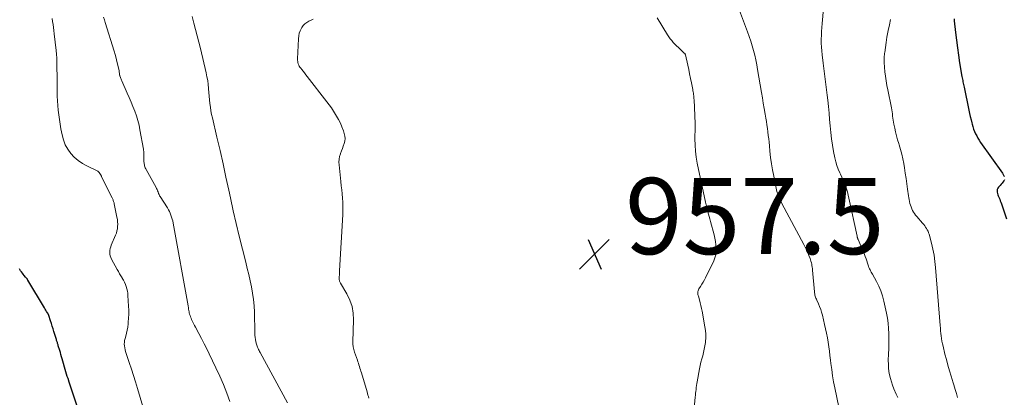
# Model space of a CAD drawing. Units: feet. Extents: x 1990000 to 1995032, y 560000 to 565000.
# Drawn here: x 1990406 to 1990665, y 564461 to 564560 of the extents above; entities that cross this region are included whole.
import ezdxf

# ---------------------------------------------------------------- set-up
doc = ezdxf.new("R2010")
doc.units = ezdxf.units.FT
doc.header["$LTSCALE"] = 100
doc.header["$MEASUREMENT"] = 0
for name, color, linetype, lineweight in [('CONTOUR INDEX', 32, 'Continuous', 25), ('CONTOUR INTERMEDIATE', 40, 'Continuous', 15), ('SPOT ELEVATION', 7, 'Continuous', 15)]:
    doc.layers.add(name, color=color, linetype=linetype, lineweight=lineweight)
doc.styles.add('slant', font='romans.shx', dxfattribs={"oblique": 14.999978})

# ---------------------------------------------------------------- blocks, each defined once
blk = doc.blocks.new('SPOT')
at = {"layer": 'SPOT ELEVATION', "lineweight": 25}
for p, q in [((-3.95, -3.95), (3.86, 3.85)), ((-1.67, 3.81), (1.74, -3.97))]:
    blk.add_line(p, q, dxfattribs=at)

msp = doc.modelspace()

# ---------------------------------------------------------------- linework, layer by layer
at = {"layer": 'CONTOUR INDEX', "elevation": 940, "flags": 128}
for points in [[(1990651.77, 564560.39), (1990651.81, 564559.88), (1990652.13, 564556.87), (1990652.35, 564554.86), (1990652.61, 564552.85), (1990652.9, 564550.85), (1990653.22, 564548.85), (1990653.82, 564545.27), (1990653.88, 564544.92), (1990653.95, 564544.57), (1990654.01, 564544.22), (1990654.08, 564543.87), (1990654.15, 564543.52), (1990654.22, 564543.17), (1990654.3, 564542.82), (1990654.37, 564542.47), (1990655.65, 564536.42), (1990655.83, 564535.6), (1990656.02, 564534.77), (1990656.21, 564533.94), (1990656.4, 564533.12), (1990656.49, 564532.77), (1990656.67, 564532.13), (1990656.87, 564531.5), (1990657.11, 564530.88), (1990657.38, 564530.27), (1990657.69, 564529.68), (1990658.01, 564529.1), (1990658.36, 564528.54), (1990658.73, 564527.98), (1990664.44, 564519.94), (1990664.55, 564519.77), (1990664.66, 564519.59), (1990664.76, 564519.41), (1990664.86, 564519.22), (1990664.89, 564519.16), (1990664.95, 564519)], [(1990664.96, 564518.18), (1990664.89, 564518.03), (1990664.8, 564517.89), (1990664.57, 564517.57), (1990664.35, 564517.28), (1990664.12, 564517), (1990663.89, 564516.72), (1990663.64, 564516.45), (1990663.43, 564516.22), (1990663.24, 564515.94), (1990663.1, 564515.64), (1990663.06, 564515.31), (1990663.07, 564514.97), (1990663.15, 564514.62), (1990663.24, 564514.27), (1990663.36, 564513.93), (1990663.5, 564513.6), (1990663.56, 564513.47), (1990663.73, 564513.08), (1990663.89, 564512.68), (1990664.04, 564512.27), (1990664.18, 564511.86), (1990665.48, 564507.89)], [(1990421.54, 564458.45), (1990420.64, 564461.12), (1990420.46, 564461.64), (1990420.29, 564462.17), (1990420.11, 564462.69), (1990419.94, 564463.22), (1990419.77, 564463.74), (1990419.59, 564464.27), (1990419.42, 564464.79), (1990419.24, 564465.32), (1990419.21, 564465.41), (1990419.02, 564465.99), (1990418.83, 564466.56), (1990418.65, 564467.14), (1990418.48, 564467.72), (1990417.48, 564471.21), (1990417.32, 564471.74), (1990417.17, 564472.27), (1990417.01, 564472.8), (1990416.85, 564473.33), (1990416.47, 564474.62), (1990416.41, 564474.82), (1990416.34, 564475.02), (1990416.28, 564475.22), (1990416.22, 564475.42), (1990416.15, 564475.62), (1990416.09, 564475.82), (1990416.03, 564476.02), (1990415.96, 564476.22), (1990415.33, 564478.31), (1990415.11, 564479.02), (1990414.89, 564479.73), (1990414.67, 564480.44), (1990414.45, 564481.14), (1990414.01, 564482.56), (1990413.97, 564482.65), (1990413.59, 564483.29), (1990413.4, 564483.6), (1990413.21, 564483.92), (1990413.02, 564484.24), (1990412.83, 564484.56), (1990408.45, 564491.85), (1990408.39, 564491.95), (1990408.33, 564492.05), (1990408.26, 564492.15), (1990408.19, 564492.25), (1990408.12, 564492.35), (1990408.04, 564492.44), (1990407.96, 564492.54), (1990407.89, 564492.63), (1990407.52, 564493.05), (1990407.27, 564493.36), (1990407.03, 564493.67), (1990406.79, 564493.99), (1990406.57, 564494.32), (1990406.28, 564494.78)]]:
    msp.add_lwpolyline(points, dxfattribs=at)
at = {"layer": 'CONTOUR INTERMEDIATE', "flags": 128}
for points, elevation in [([(1990594.87, 564564.05), (1990597.52, 564556.98), (1990597.95, 564555.78), (1990598.36, 564554.57), (1990598.73, 564553.35), (1990599.08, 564552.12), (1990599.38, 564550.88), (1990599.67, 564549.64), (1990599.92, 564548.38), (1990600.15, 564547.13), (1990601.15, 564541.13), (1990601.39, 564539.7), (1990601.64, 564538.28), (1990601.88, 564536.85), (1990602.13, 564535.43), (1990602.31, 564534.39), (1990602.46, 564533.48), (1990602.6, 564532.57), (1990602.73, 564531.66), (1990602.85, 564530.75), (1990602.96, 564529.84), (1990603.06, 564528.92), (1990603.16, 564528.01), (1990603.25, 564527.09), (1990603.39, 564525.65), (1990603.57, 564524.01), (1990603.79, 564522.38), (1990604.07, 564520.76), (1990604.38, 564519.15), (1990605.24, 564515.09), (1990605.34, 564514.68), (1990605.46, 564514.28), (1990605.6, 564513.88), (1990605.76, 564513.49), (1990605.93, 564513.1), (1990606.11, 564512.72), (1990606.3, 564512.35), (1990606.49, 564511.97), (1990612.29, 564501.22), (1990612.65, 564500.51), (1990613, 564499.78), (1990613.32, 564499.05), (1990613.62, 564498.3), (1990613.91, 564497.54), (1990614.04, 564497.17), (1990614.16, 564496.79), (1990614.26, 564496.41), (1990614.35, 564496.02), (1990614.42, 564495.64), (1990614.49, 564495.25), (1990614.54, 564494.85), (1990614.58, 564494.46), (1990615.06, 564488.78), (1990615.09, 564488.5), (1990615.14, 564488.21), (1990615.2, 564487.93), (1990615.28, 564487.65), (1990615.37, 564487.38), (1990615.47, 564487.11), (1990615.58, 564486.84), (1990615.7, 564486.58), (1990616.13, 564485.65), (1990616.44, 564484.92), (1990616.72, 564484.17), (1990616.96, 564483.41), (1990617.17, 564482.64), (1990617.76, 564480.19), (1990618.02, 564479.03), (1990618.26, 564477.87), (1990618.47, 564476.71), (1990618.66, 564475.54), (1990618.83, 564474.36), (1990618.99, 564473.19), (1990619.14, 564472.01), (1990619.29, 564470.83), (1990619.39, 564469.95), (1990619.6, 564468.34), (1990619.83, 564466.72), (1990620.11, 564465.12), (1990620.42, 564463.52), (1990622.49, 564453.44)], 952), ([(1990617.44, 564563.17), (1990617.09, 564559.17), (1990617.01, 564558.15), (1990616.95, 564557.12), (1990616.9, 564556.1), (1990616.88, 564555.07), (1990616.88, 564554.05), (1990616.92, 564553.02), (1990616.99, 564552), (1990617.09, 564550.98), (1990617.35, 564548.81), (1990617.6, 564546.71), (1990617.86, 564544.61), (1990618.12, 564542.51), (1990618.38, 564540.41), (1990618.55, 564539.09), (1990618.75, 564537.4), (1990618.92, 564535.7), (1990619.07, 564534), (1990619.2, 564532.3), (1990619.34, 564530.6), (1990619.54, 564528.91), (1990619.8, 564527.23), (1990620.11, 564525.56), (1990620.45, 564523.92), (1990620.69, 564522.91), (1990620.98, 564521.92), (1990621.35, 564520.96), (1990621.76, 564520.01), (1990621.94, 564519.65), (1990622.29, 564518.89), (1990622.62, 564518.12), (1990622.93, 564517.35), (1990623.23, 564516.57), (1990623.5, 564515.78), (1990623.75, 564514.98), (1990623.96, 564514.17), (1990624.15, 564513.36), (1990626.27, 564503.37), (1990626.29, 564503.26), (1990626.32, 564503.15), (1990626.35, 564503.05), (1990626.39, 564502.94), (1990626.42, 564502.84), (1990626.46, 564502.73), (1990626.5, 564502.63), (1990626.54, 564502.53), (1990628.21, 564498.56), (1990628.44, 564498.01), (1990628.65, 564497.44), (1990628.85, 564496.87), (1990629.03, 564496.3), (1990629.18, 564495.78), (1990629.28, 564495.47), (1990629.4, 564495.15), (1990629.53, 564494.84), (1990629.67, 564494.54), (1990629.82, 564494.24), (1990629.98, 564493.95), (1990630.14, 564493.65), (1990630.3, 564493.36), (1990631.35, 564491.51), (1990631.98, 564490.27), (1990632.53, 564489), (1990632.97, 564487.68), (1990633.32, 564486.34), (1990634.01, 564483.15), (1990634.25, 564481.84), (1990634.44, 564480.51), (1990634.55, 564479.18), (1990634.61, 564477.84), (1990634.61, 564476.5), (1990634.6, 564475.15), (1990634.58, 564473.81), (1990634.54, 564472.47), (1990634.48, 564470.71), (1990634.49, 564469.76), (1990634.53, 564468.81), (1990634.64, 564467.88), (1990634.8, 564466.94), (1990635.02, 564466.02), (1990635.28, 564465.11), (1990635.59, 564464.22), (1990635.94, 564463.34), (1990636.58, 564461.88), (1990636.94, 564461.01)], 948), ([(1990438.66, 564458.64), (1990437.26, 564463.42), (1990436.74, 564465.12), (1990436.22, 564466.81), (1990435.67, 564468.5), (1990435.1, 564470.19), (1990434.28, 564472.6), (1990434.13, 564473.08), (1990434, 564473.56), (1990433.91, 564474.05), (1990433.83, 564474.55), (1990433.8, 564475.05), (1990433.81, 564475.54), (1990433.88, 564476.03), (1990433.99, 564476.52), (1990434.17, 564477.13), (1990434.38, 564477.92), (1990434.56, 564478.72), (1990434.69, 564479.53), (1990434.8, 564480.34), (1990434.85, 564480.8), (1990434.93, 564481.84), (1990434.97, 564482.89), (1990434.97, 564483.94), (1990434.93, 564484.98), (1990434.76, 564487.79), (1990434.7, 564488.39), (1990434.61, 564488.98), (1990434.47, 564489.57), (1990434.3, 564490.14), (1990434.08, 564490.71), (1990433.84, 564491.26), (1990433.57, 564491.8), (1990433.28, 564492.33), (1990433.24, 564492.4), (1990432.91, 564492.96), (1990432.58, 564493.52), (1990432.26, 564494.08), (1990431.94, 564494.64), (1990430.42, 564497.34), (1990430.22, 564497.77), (1990430.08, 564498.21), (1990430, 564498.68), (1990429.98, 564499.15), (1990430.02, 564499.63), (1990430.1, 564500.1), (1990430.23, 564500.56), (1990430.39, 564501.01), (1990431.5, 564503.6), (1990431.71, 564504.17), (1990431.88, 564504.75), (1990431.99, 564505.34), (1990432.05, 564505.94), (1990432.07, 564506.55), (1990432.05, 564507.16), (1990431.98, 564507.76), (1990431.88, 564508.36), (1990431.15, 564511.9), (1990431.11, 564512.11), (1990431.05, 564512.31), (1990430.99, 564512.51), (1990430.91, 564512.71), (1990430.83, 564512.9), (1990430.75, 564513.1), (1990430.66, 564513.29), (1990430.57, 564513.48), (1990427.85, 564518.96), (1990427.82, 564519.03), (1990427.78, 564519.11), (1990427.75, 564519.18), (1990427.73, 564519.26), (1990427.7, 564519.34), (1990427.66, 564519.41), (1990427.63, 564519.48), (1990427.58, 564519.55), (1990427.39, 564519.86), (1990427.23, 564520.06), (1990427.06, 564520.24), (1990426.85, 564520.4), (1990426.63, 564520.53), (1990424, 564521.8), (1990422.81, 564522.48), (1990421.69, 564523.24), (1990420.67, 564524.14), (1990419.72, 564525.12), (1990418.93, 564526.22), (1990418.26, 564527.39), (1990417.79, 564528.64), (1990417.44, 564529.95), (1990417.15, 564531.56), (1990416.95, 564532.77), (1990416.76, 564533.98), (1990416.6, 564535.2), (1990416.46, 564536.42), (1990416.35, 564537.64), (1990416.26, 564538.87), (1990416.2, 564540.09), (1990416.17, 564541.32), (1990416.15, 564543.87), (1990416.14, 564544.91), (1990416.13, 564545.95), (1990416.12, 564546.99), (1990416.11, 564548.02), (1990416.09, 564549.06), (1990416.05, 564550.1), (1990415.97, 564551.13), (1990415.87, 564552.16), (1990415.37, 564556.53), (1990415.27, 564557.33), (1990415.18, 564558.13), (1990415.07, 564558.92), (1990414.96, 564559.72), (1990414.84, 564560.52)], 944), ([(1990461.56, 564459.96), (1990460.71, 564462.2), (1990459.82, 564464.43), (1990458.86, 564466.63), (1990457.85, 564468.8), (1990456.1, 564472.46), (1990455.44, 564473.81), (1990454.77, 564475.15), (1990454.07, 564476.48), (1990453.37, 564477.81), (1990452.48, 564479.46), (1990452.22, 564479.96), (1990451.96, 564480.46), (1990451.72, 564480.97), (1990451.48, 564481.49), (1990451.32, 564481.85), (1990451.18, 564482.19), (1990451.06, 564482.53), (1990450.96, 564482.88), (1990450.87, 564483.24), (1990450.8, 564483.59), (1990450.76, 564483.78), (1990450.73, 564483.96), (1990450.7, 564484.14), (1990450.67, 564484.33), (1990450.65, 564484.51), (1990450.62, 564484.7), (1990450.59, 564484.88), (1990450.56, 564485.07), (1990446.62, 564506.83), (1990446.51, 564507.36), (1990446.38, 564507.87), (1990446.23, 564508.38), (1990446.06, 564508.89), (1990445.86, 564509.38), (1990445.64, 564509.86), (1990445.39, 564510.33), (1990445.12, 564510.79), (1990443.19, 564513.79), (1990443.13, 564513.89), (1990443.08, 564513.99), (1990443.03, 564514.09), (1990442.99, 564514.2), (1990442.95, 564514.3), (1990442.9, 564514.41), (1990442.86, 564514.51), (1990442.82, 564514.62), (1990442.68, 564515), (1990442.55, 564515.3), (1990442.43, 564515.59), (1990442.29, 564515.88), (1990442.14, 564516.16), (1990439.56, 564520.84), (1990439.44, 564521.09), (1990439.32, 564521.33), (1990439.23, 564521.58), (1990439.14, 564521.84), (1990439.07, 564522.1), (1990439.01, 564522.36), (1990438.98, 564522.63), (1990438.96, 564522.9), (1990438.9, 564525.22), (1990438.9, 564525.34), (1990438.89, 564525.47), (1990438.89, 564525.59), (1990438.89, 564525.72), (1990438.88, 564525.85), (1990438.87, 564525.97), (1990438.86, 564526.1), (1990438.84, 564526.22), (1990437.92, 564531.29), (1990437.66, 564532.54), (1990437.35, 564533.78), (1990436.97, 564534.99), (1990436.54, 564536.2), (1990436.07, 564537.39), (1990435.59, 564538.57), (1990435.09, 564539.75), (1990434.58, 564540.93), (1990433.17, 564544.14), (1990433.07, 564544.36), (1990432.98, 564544.59), (1990432.89, 564544.81), (1990432.8, 564545.03), (1990432.64, 564545.43), (1990432.63, 564545.45), (1990432.62, 564545.47), (1990432.62, 564545.49), (1990432.61, 564545.52), (1990432.59, 564545.6), (1990432.59, 564545.62), (1990432.58, 564545.64), (1990432.58, 564545.66), (1990432.58, 564545.68), (1990432.54, 564546.02), (1990432.52, 564546.21), (1990432.49, 564546.4), (1990432.46, 564546.59), (1990432.42, 564546.77), (1990432.1, 564548.27), (1990431.88, 564549.2), (1990431.65, 564550.13), (1990431.4, 564551.05), (1990431.13, 564551.97), (1990428.8, 564559.5), (1990428.59, 564560.2), (1990428.37, 564560.9)], 948), ([(1990476.63, 564459.64), (1990469.49, 564472.83), (1990469.34, 564473.1), (1990469.2, 564473.37), (1990469.06, 564473.65), (1990468.93, 564473.92), (1990468.8, 564474.2), (1990468.69, 564474.48), (1990468.6, 564474.77), (1990468.51, 564475.06), (1990468.38, 564475.63), (1990468.25, 564476.21), (1990468.16, 564476.79), (1990468.1, 564477.38), (1990468.07, 564477.97), (1990467.97, 564483.46), (1990467.89, 564485.12), (1990467.75, 564486.77), (1990467.51, 564488.41), (1990467.21, 564490.04), (1990466.86, 564491.67), (1990466.49, 564493.29), (1990466.1, 564494.91), (1990465.7, 564496.53), (1990464.82, 564500), (1990463.99, 564503.35), (1990463.19, 564506.71), (1990462.42, 564510.07), (1990461.68, 564513.45), (1990461.26, 564515.41), (1990460.5, 564518.9), (1990459.73, 564522.39), (1990458.94, 564525.87), (1990458.13, 564529.34), (1990456.94, 564534.4), (1990456.73, 564535.35), (1990456.55, 564536.3), (1990456.41, 564537.26), (1990456.29, 564538.22), (1990456.19, 564539.19), (1990456.1, 564540.15), (1990456.02, 564541.12), (1990455.94, 564542.09), (1990455.93, 564542.19), (1990455.83, 564543.21), (1990455.7, 564544.22), (1990455.52, 564545.23), (1990455.3, 564546.22), (1990453.77, 564552.64), (1990453.36, 564554.31), (1990452.95, 564555.99), (1990452.52, 564557.66), (1990452.08, 564559.33), (1990451.66, 564561)], 952), ([(1990498.02, 564460.82), (1990497.91, 564461.25), (1990497.8, 564461.68), (1990497.68, 564462.11), (1990497.55, 564462.54), (1990496.07, 564467.5), (1990495.95, 564467.91), (1990495.82, 564468.33), (1990495.69, 564468.75), (1990495.57, 564469.17), (1990495.43, 564469.59), (1990495.3, 564470), (1990495.16, 564470.42), (1990495.02, 564470.83), (1990494.29, 564472.92), (1990494.17, 564473.28), (1990494.07, 564473.63), (1990493.99, 564474), (1990493.92, 564474.36), (1990493.88, 564474.58), (1990493.85, 564474.84), (1990493.82, 564475.1), (1990493.81, 564475.37), (1990493.82, 564475.63), (1990494.02, 564481.39), (1990493.92, 564483.19), (1990493.63, 564484.94), (1990493.04, 564486.61), (1990492.26, 564488.23), (1990490.55, 564491.08), (1990490.47, 564491.23), (1990490.39, 564491.4), (1990490.34, 564491.57), (1990490.29, 564491.74), (1990490.26, 564491.92), (1990490.24, 564492.1), (1990490.23, 564492.28), (1990490.24, 564492.46), (1990490.26, 564492.82), (1990490.29, 564493.18), (1990490.31, 564493.54), (1990490.34, 564493.91), (1990490.36, 564494.27), (1990491.16, 564509.08), (1990491.2, 564510.16), (1990491.2, 564511.24), (1990491.17, 564512.32), (1990491.1, 564513.39), (1990491.01, 564514.47), (1990490.91, 564515.55), (1990490.8, 564516.62), (1990490.69, 564517.7), (1990490.2, 564522.08), (1990490.18, 564522.82), (1990490.21, 564523.55), (1990490.35, 564524.27), (1990490.56, 564524.98), (1990490.6, 564525.09), (1990490.84, 564525.74), (1990491.07, 564526.39), (1990491.31, 564527.04), (1990491.54, 564527.69), (1990491.7, 564528.34), (1990491.78, 564528.99), (1990491.72, 564529.65), (1990491.58, 564530.31), (1990491.34, 564531.04), (1990490.97, 564532.04), (1990490.56, 564533.03), (1990490.08, 564533.98), (1990489.55, 564534.92), (1990489.28, 564535.36), (1990488.74, 564536.2), (1990488.19, 564537.04), (1990487.61, 564537.85), (1990487.01, 564538.65), (1990481.87, 564545.33), (1990481.52, 564545.77), (1990481.16, 564546.22), (1990480.8, 564546.66), (1990480.44, 564547.1), (1990480.13, 564547.45), (1990479.93, 564547.72), (1990479.76, 564548), (1990479.62, 564548.3), (1990479.5, 564548.61), (1990479.41, 564548.94), (1990479.35, 564549.26), (1990479.33, 564549.6), (1990479.32, 564549.93), (1990479.52, 564555.21), (1990479.61, 564555.94), (1990479.76, 564556.64), (1990480.01, 564557.31), (1990480.34, 564557.97), (1990480.43, 564558.13), (1990480.8, 564558.64), (1990481.22, 564559.1), (1990481.72, 564559.47), (1990482.26, 564559.79), (1990482.85, 564560.07), (1990483.43, 564560.35)], 956), ([(1990573.73, 564560.72), (1990576.51, 564556.24), (1990576.85, 564555.72), (1990577.22, 564555.2), (1990577.61, 564554.71), (1990578.01, 564554.23), (1990578.44, 564553.77), (1990578.87, 564553.31), (1990579.33, 564552.88), (1990579.79, 564552.45), (1990580.9, 564551.46), (1990581.01, 564551.35), (1990581.09, 564551.23), (1990581.16, 564551.09), (1990581.21, 564550.94), (1990581.79, 564548.31), (1990582.05, 564547.14), (1990582.3, 564545.96), (1990582.54, 564544.78), (1990582.78, 564543.6), (1990583.11, 564541.9), (1990583.17, 564541.57), (1990583.23, 564541.24), (1990583.28, 564540.9), (1990583.32, 564540.56), (1990583.36, 564540.23), (1990583.39, 564539.89), (1990583.42, 564539.55), (1990583.44, 564539.21), (1990583.76, 564532.98), (1990583.76, 564532.84), (1990583.76, 564532.71), (1990583.76, 564532.57), (1990583.76, 564532.44), (1990583.76, 564532.3), (1990583.75, 564532.17), (1990583.75, 564532.03), (1990583.75, 564531.89), (1990583.69, 564528.92), (1990583.72, 564527.3), (1990583.82, 564525.69), (1990584.03, 564524.09), (1990584.31, 564522.5), (1990586.5, 564512.26), (1990586.64, 564511.63), (1990586.78, 564511), (1990586.93, 564510.38), (1990587.08, 564509.76), (1990587.24, 564509.13), (1990587.4, 564508.51), (1990587.57, 564507.89), (1990587.73, 564507.27), (1990588.7, 564503.7), (1990588.9, 564502.84), (1990589.08, 564501.97), (1990589.2, 564501.1), (1990589.29, 564500.22), (1990589.28, 564499.35), (1990589.18, 564498.5), (1990588.95, 564497.67), (1990588.63, 564496.86), (1990586.5, 564492.48), (1990586.2, 564491.9), (1990585.88, 564491.32), (1990585.54, 564490.75), (1990585.18, 564490.19), (1990584.73, 564489.51), (1990584.61, 564489.3), (1990584.52, 564489.07), (1990584.47, 564488.83), (1990584.44, 564488.59), (1990584.45, 564488.34), (1990584.47, 564488.09), (1990584.52, 564487.84), (1990584.58, 564487.6), (1990584.87, 564486.63), (1990585.07, 564485.9), (1990585.26, 564485.16), (1990585.42, 564484.42), (1990585.57, 564483.68), (1990586.3, 564479.6), (1990586.44, 564478.64), (1990586.51, 564477.67), (1990586.51, 564476.69), (1990586.45, 564475.72), (1990586.42, 564475.48), (1990586.3, 564474.6), (1990586.15, 564473.73), (1990585.95, 564472.86), (1990585.72, 564472), (1990585.48, 564471.15), (1990585.25, 564470.28), (1990585.06, 564469.42), (1990584.89, 564468.54), (1990584.27, 564465.16), (1990584.18, 564464.66), (1990584.1, 564464.16), (1990584.04, 564463.65), (1990583.98, 564463.14), (1990583.93, 564462.63), (1990583.87, 564462.13), (1990583.82, 564461.62), (1990583.77, 564461.11), (1990583.36, 564457.37)], 956), ([(1990635.07, 564560.29), (1990634.76, 564558.82), (1990634.46, 564557.35), (1990634.37, 564556.89), (1990634.13, 564555.58), (1990633.91, 564554.26), (1990633.72, 564552.94), (1990633.55, 564551.61), (1990633.52, 564551.38), (1990633.43, 564550.17), (1990633.39, 564548.96), (1990633.45, 564547.75), (1990633.56, 564546.55), (1990633.73, 564545.34), (1990633.91, 564544.14), (1990634.13, 564542.94), (1990634.36, 564541.75), (1990635.31, 564537.07), (1990635.41, 564536.54), (1990635.5, 564536), (1990635.57, 564535.46), (1990635.62, 564534.92), (1990635.68, 564534.37), (1990635.75, 564533.83), (1990635.84, 564533.3), (1990635.94, 564532.76), (1990636.15, 564531.76), (1990636.39, 564530.73), (1990636.64, 564529.71), (1990636.93, 564528.69), (1990637.24, 564527.68), (1990637.35, 564527.31), (1990637.71, 564526.11), (1990638.03, 564524.91), (1990638.29, 564523.69), (1990638.53, 564522.46), (1990638.72, 564521.29), (1990638.94, 564519.91), (1990639.16, 564518.52), (1990639.36, 564517.13), (1990639.56, 564515.74), (1990639.81, 564513.94), (1990639.88, 564513.45), (1990639.96, 564512.96), (1990640.06, 564512.47), (1990640.17, 564511.99), (1990640.3, 564511.51), (1990640.46, 564511.04), (1990640.64, 564510.59), (1990640.85, 564510.14), (1990641.09, 564509.71), (1990641.35, 564509.29), (1990641.65, 564508.89), (1990641.96, 564508.51), (1990643.5, 564506.75), (1990643.77, 564506.43), (1990644.03, 564506.1), (1990644.28, 564505.75), (1990644.51, 564505.4), (1990644.72, 564505.04), (1990644.91, 564504.66), (1990645.06, 564504.27), (1990645.19, 564503.87), (1990645.8, 564501.54), (1990646.17, 564499.96), (1990646.49, 564498.36), (1990646.72, 564496.76), (1990646.89, 564495.14), (1990648.11, 564479.93), (1990648.17, 564479.24), (1990648.23, 564478.55), (1990648.3, 564477.86), (1990648.38, 564477.18), (1990648.47, 564476.49), (1990648.57, 564475.81), (1990648.71, 564475.13), (1990648.86, 564474.46), (1990649.35, 564472.42), (1990649.72, 564470.96), (1990650.11, 564469.5), (1990650.52, 564468.05), (1990650.96, 564466.61), (1990651.49, 564464.89), (1990651.67, 564464.31), (1990651.85, 564463.72), (1990652.03, 564463.14), (1990652.21, 564462.56), (1990652.35, 564462.11), (1990652.46, 564461.75), (1990652.57, 564461.39), (1990652.68, 564461.03)], 944)]:
    msp.add_lwpolyline(points, dxfattribs=dict(at, elevation=elevation))

# ---------------------------------------------------------------- block references
at = {"layer": 'SPOT ELEVATION'}
msp.add_blockref('SPOT', (1990557.33, 564498.66, 957.46), dxfattribs=at)

# ---------------------------------------------------------------- texts
at = {"layer": 'SPOT ELEVATION', "style": 'slant', "oblique": 15}
msp.add_text('957.5', height=20, dxfattribs=at).set_placement((1990565.33, 564498.66, 957.46))

doc.saveas('drawing.dxf')
